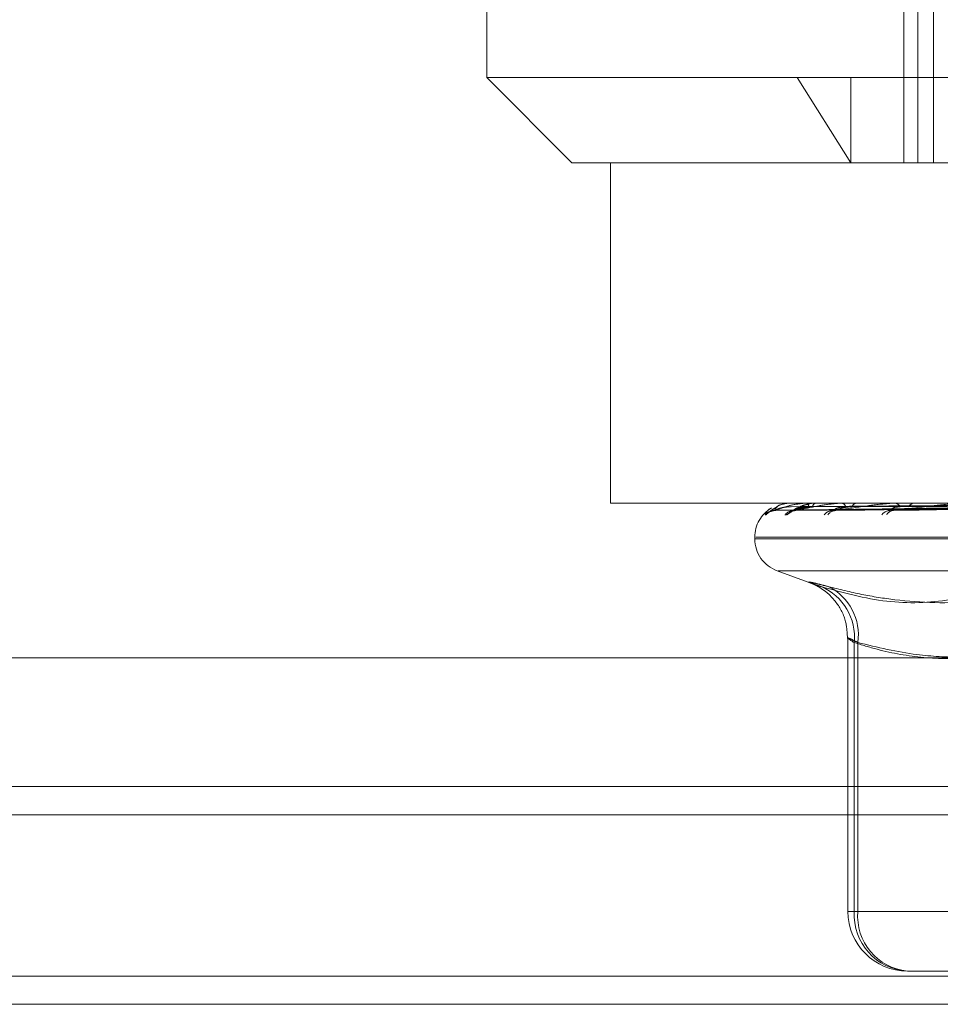
# Model space of a CAD drawing. Units: inches. Extents: x 0 to 23.4, y 0 to 16.5.
# Drawn here: x 7.6 to 7.7, y 3.2 to 3.2 of the extents above; entities that cross this region are included whole.
import ezdxf

# ---------------------------------------------------------------- set-up
doc = ezdxf.new("R2010")
doc.units = ezdxf.units.IN
doc.header["$MEASUREMENT"] = 0
doc.linetypes.add('HIDDEN', pattern=[0.07500000000000001, 0.05, -0.025])

msp = doc.modelspace()

# ---------------------------------------------------------------- linework, layer by layer
at = {"color": 7, "linetype": 'HIDDEN', "lineweight": 0}
for p, q in [((7.685492499, 3.2454656419), (7.685492499, 3.2085561931)), ((7.6864003891, 3.2454656419), (7.6864003891, 3.2085561931)), ((7.6846706361, 3.2390680041), (7.6846706361, 3.2085561931)), ((7.6605564629, 3.2331624923), (7.6605564629, 3.2134774529)), ((7.6605564629, 3.2134774529), (7.6785158984, 3.2134774529)), ((7.6605564629, 3.2134774529), (7.6654777227, 3.2085561931)), ((7.6785158984, 3.2134774529), (7.6816230739, 3.2085561931)), ((7.6785158984, 3.2134774529), (7.7470584526, 3.2134774529)), ((7.6816230739, 3.2134774529), (7.6816230739, 3.2085561931)), ((7.6816230739, 3.2085561931), (7.6654777227, 3.2085561931)), ((7.6677071547, 3.2085561931), (7.6677071547, 3.1888711537)), ((7.7307105417, 3.2085561931), (7.6816230739, 3.2085561931)), ((7.6677071547, 3.1888711537), (7.7307105417, 3.1888711537)), ((7.677247387, 3.1884530662), (7.6945961672, 3.1886944393)), ((7.6772529649, 3.1884532486), (7.6945681433, 3.1886945394)), ((7.6780857667, 3.1888683447), (7.6780879145, 3.1888683447)), ((7.6780897787, 3.1888711537), (7.6780949392, 3.1888711537)), ((7.6782784932, 3.1888711537), (7.6782684882, 3.1888711537)), ((7.6783998205, 3.1884528794), (7.6951551658, 3.1886943369)), ((7.6784163552, 3.1884534402), (7.6950721075, 3.1886946448)), ((7.6790121575, 3.1888683447), (7.679041364, 3.1888683447)), ((7.6790282492, 3.1888711537), (7.6790483887, 3.1888711537)), ((7.6795875723, 3.1888711537), (7.6795627634, 3.1888711537)), ((7.6806686557, 3.188452673), (7.6962249793, 3.188694224)), ((7.6806955593, 3.1884536577), (7.6960898907, 3.1886947645)), ((7.6810323962, 3.1888683447), (7.681087352, 3.1888683447)), ((7.681059986, 3.1888711537), (7.6810943767, 3.1888711537)), ((7.6819697022, 3.1888711537), (7.6819309861, 3.1888711537)), ((7.6839719989, 3.188452425), (7.6977670523, 3.1886940887)), ((7.6840083206, 3.1884539274), (7.6975848201, 3.1886949132)), ((7.6840734662, 3.1888683447), (7.6881243393, 3.1888683447)), ((7.684111557, 3.1888711537), (7.6841589558, 3.1888711537)), ((7.6853387867, 3.1888711537), (7.6852875626, 3.1888711537)), ((7.6760584314, 3.1869026498), (7.6760584314, 3.1868046331)), ((7.7424307913, 3.1868046331), (7.6761067751, 3.1868046331)), ((7.6761230793, 3.1869026498), (7.7424470955, 3.1869026498)), ((7.6773536673, 3.1849548445), (7.6793572073, 3.1842256156)), ((7.6774157946, 3.1849548445), (7.7411380761, 3.1849548445)), ((7.6814445076, 3.1810447798), (7.6814445076, 3.1652491065)), ((7.6818044327, 3.1652491065), (7.6818044327, 3.180805923)), ((7.682019248, 3.180805923), (7.682019248, 3.1652491065)), ((3.6279572744, 3.1724710312), (7.8497572744, 3.1724710312)), ((7.682019248, 3.1652491065), (7.6814512119, 3.1652491065)), ((7.6926786257, 3.1652491065), (7.6818044327, 3.1652491065)), ((7.682019248, 3.1652491065), (7.6955326008, 3.1652491065)), ((7.6880354472, 3.1618042246), (7.6848893895, 3.1618042246)), ((3.6279572744, 3.1615085312), (7.8497572744, 3.1615085312)), ((7.8497572744, 3.1598835312), (3.6279572744, 3.1598835312))]:
    msp.add_line(p, q, dxfattribs=at)
at = {"color": 7, "linetype": 'Continuous', "lineweight": 15}
for p, q in [((7.9668841684, 3.1799263703), (3.5047197023, 3.1799263703)), ((3.6279572744, 3.1708460312), (7.8497572744, 3.1708460312)), ((7.8497572744, 3.1598835312), (3.6279572744, 3.1598835312))]:
    msp.add_line(p, q, dxfattribs=at)
at = {"color": 8, "linetype": 'Continuous', "lineweight": 15}
msp.add_line((7.8497572744, 3.1724710312), (7.4691604835, 3.1724710312), dxfattribs=at)
at = {"color": 7, "linetype": 'HIDDEN', "lineweight": 0}
for centre, radius, start, end in [((7.6780269353, 3.1869026498), 0.0019685039370078, 120.8608804043, 180), ((7.6772222214, 3.187703599), 0.0007401097046372, 90.3566981645, 138.7370275065), ((7.6772537335, 3.1877326083), 0.0007110981394747, 90.3343113352, 139.787221551), ((7.6783522698, 3.1877120113), 0.0007317259484554, 90.6201002986, 139.0366631777), ((7.6784458182, 3.187795036), 0.0006486931470916, 90.5927902284, 142.3017999196), ((7.6780905532, 3.188865778), 5.4311857186e-06, 98.1985664193, 151.798383717), ((7.6790284309, 3.1888226172), 4.85368688133e-05, 90.2145205524, 109.5895187626), ((7.6789387206, 3.1886555418), 0.0002418999613752, 1.7381628197, 63.0404359875), ((7.6796521136, 3.188640062), 0.000247763698158, 111.1386948319, 174.716009109), ((7.6806032336, 3.1877564858), 0.0006873545100166, 91.1805773781, 140.7139750508), ((7.6807559591, 3.1878821146), 0.0005617249713099, 91.3026826767, 146.5535770939), ((7.6810600783, 3.1887333517), 0.0001378020242578, 90.0383652098, 101.5886028389), ((7.6810381709, 3.1885864817), 0.0002901676034056, 15.2652004369, 78.831130692), ((7.6819792566, 3.1885631585), 0.0003117548916112, 98.9072269821, 161.345011444), ((7.6838943947, 3.1878304691), 0.0006136849933697, 92.2177373781, 143.9389055407), ((7.6841019487, 3.1879816099), 0.0004626762889839, 92.8982508839, 152.9926769308), ((7.6841116102, 3.1886107702), 0.0002603835375319, 90.011703831, 98.4236600869), ((7.6841265069, 3.1884925313), 0.0003800103239172, 26.6328409149, 85.1015749173), ((7.6853156127, 3.1884647061), 0.0004074144223304, 93.9478743628, 150.8946824584), ((7.6780269353, 3.1868046331), 0.0019685039370074, 180, 250.0000000001), ((7.6786733029, 3.1811411748), 0.0031490263776778, 353.8885925231, 67.1487327615), ((7.6789392824, 3.1812491744), 0.0031116972801671, 351.8105419373, 63.8786101373), ((7.6848893895, 3.1652491065), 0.0034448818897648, 180, 270), ((7.6850798503, 3.1650785453), 0.0032798553972766, 177.0191230292, 266.6709697584), ((7.6852055324, 3.1649857086), 0.0031971528866049, 175.2743226133, 264.3251697669)]:
    msp.add_arc(centre, radius, start, end, dxfattribs=at)
for points, knots in [([(7.676665887924841, 3.18819171323239), (7.676669550785028, 3.188186224603933), (7.676673685397185, 3.188180029076725), (7.676722170996141, 3.188214517290978), (7.676770375417642, 3.188255498798473), (7.676888025089899, 3.188353058402228), (7.677053882557558, 3.188488313976707), (7.677256051778746, 3.18859641754418), (7.67735617535402, 3.188649955444813)], [0, 0, 0, 0, 0.2025716881352687, 0.2286615709352605, 0.430211912604593, 0.4778349033623811, 0.7413996252696562, 0.9999999999999999, 0.9999999999999999, 0.9999999999999999, 0.9999999999999999]), ([(7.677018938777025, 3.188588570868858), (7.677000837014347, 3.188579153999124), (7.676866577472738, 3.188509309717306), (7.676741569967973, 3.18837621624304), (7.676691184312793, 3.188253382547098), (7.676665887924841, 3.18819171323239)], [0, 0, 0, 0, 0.0720106339447302, 0.5340979702522143, 1, 1, 1, 1]), ([(7.677375893722248, 3.188654210932166), (7.677289207598717, 3.188613049503401), (7.677121767353732, 3.188533543355983), (7.676959966299318, 3.18841307354463), (7.67688053846206, 3.1883530987175), (7.676851944775871, 3.188332082190572), (7.676854181286213, 3.188333628700786), (7.676854692998447, 3.188333982541401)], [0, 0, 0, 0, 0.3428065307409504, 0.6621545312253146, 0.851295622653905, 0.9659765271328734, 1, 1, 1, 1]), ([(7.676945468774678, 3.188372776131973), (7.676968085414441, 3.188382692191273), (7.67704151521833, 3.188414886818653), (7.677150560542195, 3.188447297628294), (7.677228153833324, 3.188437804349688), (7.677238908489517, 3.188436488553617)], [0, 0, 0, 0, 0.2771447147803228, 0.8998101516638773, 1, 1, 1, 1]), ([(7.677217613795992, 3.188443694384703), (7.677238499055715, 3.188520485412226), (7.677273539975756, 3.188649324042478), (7.677554748307242, 3.18878896033097), (7.677858121417166, 3.188851979074066), (7.677977033315604, 3.188864257398483), (7.678037186829174, 3.188867799963397), (7.678070854331852, 3.188868177478527), (7.678085766718914, 3.188868344691754)], [0, 0, 0, 0, 0.5273188798746427, 0.8847263069750767, 0.959036259596323, 0.9800473728117594, 0.9911623590744096, 1, 1, 1, 1]), ([(7.694556524332901, 3.188693334689204), (7.694066768939784, 3.188686492551724), (7.691617988570445, 3.188652281816771), (7.685837144701557, 3.1885700549195), (7.680548650866293, 3.18849252669707), (7.677217613795992, 3.188443694384703)], [0, 0, 0, 0, 0.0846963374233242, 0.4234822757482547, 1, 1, 1, 1]), ([(7.677247381897634, 3.188454346822652), (7.677240500278175, 3.1884483530886), (7.677228544799318, 3.188437940138399), (7.677243315669205, 3.188441979917803), (7.677249584369761, 3.188443694384696)], [0, 0, 0, 0, 0.5756038334033846, 1, 1, 1, 1]), ([(7.678130681130924, 3.188662879141206), (7.677949736818132, 3.188650750637927), (7.677703374881201, 3.188634237261443), (7.677429562995096, 3.188548180080021), (7.677310280589348, 3.18849511292244), (7.677252075367676, 3.188460115119968), (7.677247831817844, 3.18845489977676), (7.677247381897634, 3.188454346822652)], [0, 0, 0, 0, 0.5016577047679478, 0.6830243068454328, 0.865950153888163, 0.9857874333224967, 1, 1, 1, 1]), ([(7.677249584369811, 3.188443694384696), (7.677436279793025, 3.18852048541222), (7.677749514078037, 3.188649324042474), (7.678324958966187, 3.188788960330968), (7.678755847462029, 3.188851979074061), (7.678897816084238, 3.18886425739848), (7.678963849319454, 3.188867799963393), (7.678997328526447, 3.188868177478523), (7.679012157511476, 3.188868344691751)], [0, 0, 0, 0, 0.5273188798734442, 0.8847263069740815, 0.9590362595947642, 0.980047372809389, 0.9911623590730372, 0.9999999999999999, 0.9999999999999999, 0.9999999999999999, 0.9999999999999999]), ([(7.694611200419314, 3.188693334689203), (7.694121257121294, 3.188686492551722), (7.691671537226129, 3.188652281816768), (7.685885299129305, 3.188570054919501), (7.680586875726799, 3.188492526697066), (7.677249584369811, 3.188443694384696)], [0, 0, 0, 0, 0.0846963374231363, 0.4234822757479528, 0.9999999999999999, 0.9999999999999999, 0.9999999999999999, 0.9999999999999999]), ([(7.677799722140339, 3.188191713232394), (7.677821035716792, 3.188186223759781), (7.677845094339788, 3.188180027279696), (7.677928192398945, 3.188214519772194), (7.677996848699501, 3.18825543623187), (7.678145785440551, 3.188353185847193), (7.678353755377697, 3.188493292561342), (7.678702097733995, 3.188691063710722), (7.678969802238181, 3.188772306702795), (7.679108406074268, 3.188814370210059)], [0, 0, 0, 0, 0.1497769209347588, 0.1690671897259187, 0.3180889502026576, 0.3533003116151853, 0.5481741011265011, 0.7660674293938448, 1, 1, 1, 1]), ([(7.694568012899187, 3.188780818913616), (7.694077502098202, 3.18877739699017), (7.691624947549923, 3.188760287369145), (7.686146174287299, 3.188721388448398), (7.681157164646939, 3.188684971038789), (7.678130681130921, 3.188662879141234)], [0, 0, 0, 0, 0.0895371415807375, 0.4476858070867341, 1, 1, 1, 1]), ([(7.679110530754185, 3.188798153670964), (7.679011954725517, 3.18877888741482), (7.67877740867755, 3.18873304640967), (7.678499981470726, 3.188587581078507), (7.678300269817767, 3.188475804917835), (7.678211577191986, 3.188424890036504), (7.678176501674201, 3.188407835350364), (7.678179531418571, 3.188409120959972), (7.678180272502167, 3.188409435423529)], [0, 0, 0, 0, 0.2436971876093401, 0.5798388617119986, 0.761808153554206, 0.8812644066950677, 0.9709569555570632, 1, 1, 1, 1]), ([(7.694592663598988, 3.188780818913617), (7.6941035052474, 3.18877739699017), (7.691657712947578, 3.188760287369146), (7.686195183869923, 3.188721388448399), (7.681222898099124, 3.188684971038793), (7.678206559786105, 3.18866287914124)], [0, 0, 0, 0, 0.0895371415800917, 0.4476858070867109, 1, 1, 1, 1]), ([(7.678297833526641, 3.188426067170547), (7.6783182640958, 3.188431695402649), (7.678352084054, 3.188441012156036), (7.678400719025235, 3.188436495028699), (7.678419973707546, 3.188434706688959)], [0, 0, 0, 0, 0.6040980014796505, 1, 1, 1, 1]), ([(7.679180509252899, 3.188662879141202), (7.679007258165301, 3.188650748002862), (7.678771370820415, 3.188634231038651), (7.678527940116694, 3.188548187887801), (7.678432665124743, 3.188495086847311), (7.67839431127911, 3.188460047225095), (7.67839928541644, 3.188454814506408), (7.678399844797086, 3.188454226046266)], [0, 0, 0, 0, 0.5011707384927797, 0.6823612854383625, 0.8651095637513017, 0.9848305154410778, 1, 1, 1, 1]), ([(7.678399844797086, 3.188454226046266), (7.678400242365757, 3.188448293360722), (7.678400935772528, 3.188437946055636), (7.678427691621026, 3.188441975321195), (7.678439106853365, 3.188443694384693)], [0, 0, 0, 0, 0.5733556220666963, 1, 1, 1, 1]), ([(7.679405402766128, 3.188662879141215), (7.679228730993438, 3.188650755978796), (7.678988186267555, 3.188634249874075), (7.6786840523696, 3.188548164254863), (7.678530373613672, 3.188495165772702), (7.67843979263813, 3.188460248788005), (7.678418300610653, 3.188455067734256), (7.678416301525195, 3.188454585817452)], [0, 0, 0, 0, 0.5026241181037007, 0.6843401120075, 0.8676183546719086, 0.9876864934121878, 1, 1, 1, 1]), ([(7.678439106853416, 3.188443694384693), (7.678784864781094, 3.188520485412218), (7.679364971327888, 3.188649324042475), (7.680213854695104, 3.188788960330963), (7.680756685143989, 3.188851979074061), (7.680916579374052, 3.188864257398478), (7.680986105717753, 3.188867799963391), (7.681018186603282, 3.188868177478522), (7.681032396228121, 3.188868344691749)], [0, 0, 0, 0, 0.5273188798731111, 0.884726306975078, 0.9590362595941403, 0.9800473728106551, 0.9911623590743099, 1, 1, 1, 1]), ([(7.69519593437623, 3.1886933346892), (7.694723511000625, 3.188686492551719), (7.692361390839331, 3.188652281816766), (7.686778888235287, 3.188570054919499), (7.681662034092221, 3.188492526697063), (7.678439106853416, 3.188443694384693)], [0, 0, 0, 0, 0.0846963374242239, 0.4234822757475572, 0.9999999999999999, 0.9999999999999999, 0.9999999999999999, 0.9999999999999999]), ([(7.679558941479263, 3.188854362272053), (7.67949937039223, 3.188860309861597), (7.679349474452093, 3.188875275502997), (7.679200375409688, 3.188827152068877), (7.679110530754185, 3.188798153670964)], [0, 0, 0, 0, 0.3974162807874302, 0.9999999999999999, 0.9999999999999999, 0.9999999999999999, 0.9999999999999999]), ([(7.695074980979375, 3.188780818913612), (7.69460084606736, 3.188777396990165), (7.692230170982065, 3.188760287369141), (7.686933170674995, 3.188721388448396), (7.682107752972207, 3.188684971038786), (7.679180509252885, 3.18866287914123)], [0, 0, 0, 0, 0.0895371415806263, 0.4476858070868969, 1, 1, 1, 1]), ([(7.695148042138278, 3.188780818913618), (7.694677915693398, 3.188777396990172), (7.692327282948198, 3.18876028736915), (7.687078428088848, 3.188721388448408), (7.682302577550526, 3.188684971038799), (7.679405402766128, 3.188662879141244)], [0, 0, 0, 0, 0.0895371415797261, 0.4476858070868776, 1, 1, 1, 1]), ([(7.696026021221224, 3.188693334689209), (7.695589098192838, 3.18868649255173), (7.693404480014339, 3.188652281816776), (7.688253482471092, 3.188570054919513), (7.683551000432929, 3.188492526697077), (7.68058907167221, 3.188443694384707)], [0, 0, 0, 0, 0.0846963374231523, 0.423482275748055, 1, 1, 1, 1]), ([(7.681318100628388, 3.188662879141199), (7.681158803754077, 3.188650745116596), (7.680941915552964, 3.188634224222639), (7.680737668285484, 3.188548196439909), (7.680669834452029, 3.188495058286395), (7.680652857839797, 3.188459971332863), (7.680667019132145, 3.188454719223534), (7.680668711629558, 3.188454091513773)], [0, 0, 0, 0, 0.5006294199210843, 0.6816242614873169, 0.8641751519059504, 0.9837667920291192, 1, 1, 1, 1]), ([(7.680668711629558, 3.188454091513773), (7.680676233284169, 3.188448226772323), (7.680689410140789, 3.188437952589152), (7.680727039258273, 3.188441970143369), (7.680743188804931, 3.188443694384691)], [0, 0, 0, 0, 0.570823135413609, 1, 1, 1, 1]), ([(7.681683880762153, 3.188662879141216), (7.681519020197547, 3.188650759127388), (7.681294556839767, 3.188634257309585), (7.680991578755551, 3.188548154925457), (7.680828752482028, 3.188495196929498), (7.680726835189521, 3.188460325195247), (7.680697954263731, 3.18845516379294), (7.680695488852952, 3.188454723191521)], [0, 0, 0, 0, 0.5031812990356385, 0.6850987331170325, 0.8685801477709837, 0.9887813873240335, 1, 1, 1, 1]), ([(7.680743188804969, 3.188443694384691), (7.681235512644732, 3.188520485412214), (7.682061524891235, 3.188649324042467), (7.683153165880912, 3.18878896033097), (7.683788318976061, 3.188851979074057), (7.68396035981992, 3.188864257398479), (7.684030866408882, 3.188867799963389), (7.684060389486165, 3.188868177478521), (7.684073466177946, 3.188868344691748)], [0, 0, 0, 0, 0.5273188798748777, 0.884726306974684, 0.9590362595970477, 0.9800473728096452, 0.9911623590757453, 1, 1, 1, 1]), ([(7.696289592394914, 3.188693334689198), (7.695851763553415, 3.188686492551718), (7.69366261630307, 3.188652281816765), (7.68848561538098, 3.188570054919495), (7.683735266937917, 3.18849252669706), (7.680743188804969, 3.188443694384691)], [0, 0, 0, 0, 0.0846963374236403, 0.4234822757478189, 1, 1, 1, 1]), ([(7.69609524469224, 3.188780818913611), (7.69565462214026, 3.188777396990164), (7.693451508892264, 3.188760287369139), (7.688527728933051, 3.188721388448393), (7.684040306336128, 3.188684971038783), (7.681318100628386, 3.188662879141228)], [0, 0, 0, 0, 0.0895371415808863, 0.4476858070871759, 1, 1, 1, 1]), ([(7.696214075689618, 3.188780818913622), (7.695779972746061, 3.188777396990176), (7.6936094575474, 3.188760287369155), (7.688763984196742, 3.188721388448408), (7.684357180572723, 3.1886849710388), (7.681683880762175, 3.188662879141245)], [0, 0, 0, 0, 0.0895371415806712, 0.4476858070873199, 1, 1, 1, 1]), ([(7.697497082749694, 3.188693334689212), (7.697110894681822, 3.188686492551732), (7.695179951658497, 3.18865228181678), (7.690630641925692, 3.188570054919513), (7.686483062124211, 3.188492526697076), (7.683870646850384, 3.188443694384706)], [0, 0, 0, 0, 0.0846963374235001, 0.4234822757477657, 0.9999999999999999, 0.9999999999999999, 0.9999999999999999, 0.9999999999999999]), ([(7.68446619713567, 3.188662879141198), (7.684326610953723, 3.18865074168326), (7.684136559541648, 3.188634216114697), (7.683978882664009, 3.188548206613015), (7.683940929786524, 3.188495024311943), (7.68394611886908, 3.188459878921992), (7.683969142790053, 3.188454603244667), (7.683972088168165, 3.188453928343788)], [0, 0, 0, 0, 0.4999744398165041, 0.6807324834246107, 0.8630445400927403, 0.9824797168836787, 1, 1, 1, 1]), ([(7.683972088168165, 3.188453928343788), (7.683986285411434, 3.188448145926381), (7.684011293285266, 3.188437960430354), (7.684058254066815, 3.18844196378027), (7.684078554699473, 3.18844369438469)], [0, 0, 0, 0, 0.5677109283608339, 0.9999999999999999, 0.9999999999999999, 0.9999999999999999, 0.9999999999999999]), ([(7.684078554699503, 3.18844369438469), (7.684699650585042, 3.188520485412215), (7.685741714296515, 3.18864932404247), (7.687036658159076, 3.188788960330962), (7.687741177812744, 3.18885197907406), (7.68791914726605, 3.188864257398476), (7.687988085808447, 3.18886779996339), (7.688013984036546, 3.18886817747852), (7.688025455169567, 3.188868344691746)], [0, 0, 0, 0, 0.5273188798728026, 0.8847263069759081, 0.9590362595972072, 0.9800473728123341, 0.9911623590736608, 1, 1, 1, 1]), ([(7.697852646825094, 3.188693334689197), (7.697465236792787, 3.188686492551717), (7.695528183938787, 3.188652281816764), (7.690943795000504, 3.188570054919493), (7.686731642227087, 3.188492526697059), (7.684078554699503, 3.18844369438469)], [0, 0, 0, 0, 0.0846963374230832, 0.4234822757477077, 1, 1, 1, 1]), ([(7.697591929048938, 3.18878081891361), (7.697200744104059, 3.188777396990163), (7.69524481894632, 3.188760287369139), (7.690872217571441, 3.188721388448392), (7.686884977224893, 3.188684971038783), (7.684466197135634, 3.188662879141227)], [0, 0, 0, 0, 0.0895371415802427, 0.4476858070864588, 1, 1, 1, 1]), ([(7.697752235022922, 3.188780818913624), (7.697369845192121, 3.188777396990177), (7.695457895614513, 3.188760287369154), (7.691190931804193, 3.18872138844841), (7.687312448459253, 3.188684971038801), (7.684959643642915, 3.188662879141245)], [0, 0, 0, 0, 0.0895371415799866, 0.4476858070868207, 1, 1, 1, 1]), ([(7.680309283025309, 3.184043053106148), (7.680127481335382, 3.184090655495069), (7.679758712916508, 3.184187212670661), (7.679395977848253, 3.184273432219993), (7.679187403748784, 3.184314395772761), (7.679155919880088, 3.184304581482958), (7.679298271327747, 3.184245102115679), (7.679558648266751, 3.184154357364465), (7.679802836241802, 3.184073838091837), (7.67989619678855, 3.184043053106153)], [0, 0, 0, 0, 0.1495103293172732, 0.3032682906825758, 0.452810193943021, 0.606813490694342, 0.7543444163139421, 0.9060783414921455, 1, 1, 1, 1]), ([(7.679391164224888, 3.184214233466988), (7.679368657666637, 3.184222039466436), (7.679315732385323, 3.18424039565898), (7.679359005538418, 3.184225364914707), (7.679482385796736, 3.184172674399556), (7.679740855610199, 3.184044171637431), (7.680204290027367, 3.183744782965805), (7.68082990113865, 3.183118029060775), (7.681361749575878, 3.182166274543191), (7.681402757109992, 3.181388206956146), (7.681421269278551, 3.181036961297694)], [0, 0, 0, 0, 0.0608358064607159, 0.1430583981374467, 0.2020154306943632, 0.2591776887327345, 0.3716041302166972, 0.5378448980526921, 0.7913677734517491, 1, 1, 1, 1]), ([(7.690351641289938, 3.18404305310616), (7.689859638273786, 3.183883845462087), (7.68887484854814, 3.183565176577993), (7.686675632425904, 3.183117753648078), (7.683688902912057, 3.183002848308038), (7.68116580997838, 3.183694843229405), (7.67989619678855, 3.184043053106153)], [0, 0, 0, 0, 0.1461091005491804, 0.2924509328620664, 0.6439633213267795, 1, 1, 1, 1]), ([(7.680309283025309, 3.184043053106148), (7.680951584722167, 3.183883845462081), (7.682237211214415, 3.183565176578001), (7.68506755115111, 3.183117753648054), (7.688801182545085, 3.183002848308035), (7.691795516789405, 3.183694843229397), (7.693302257266778, 3.184043053106144)], [0, 0, 0, 0, 0.1461091005489266, 0.292450932861528, 0.643963321326625, 1, 1, 1, 1]), ([(7.682019248003236, 3.180805923014859), (7.681929038664555, 3.180852616830403), (7.681670652986784, 3.180986361444363), (7.681429826219259, 3.181092350711142), (7.68142699213443, 3.181057319841643), (7.681678699466203, 3.180889668469855), (7.681804432675539, 3.180805923014862)], [0, 0, 0, 0, 0.1488797913323283, 0.4264348497937282, 0.7134919090711154, 1, 1, 1, 1]), ([(7.681804432675539, 3.180805923014862), (7.682248776999611, 3.180669843273632), (7.683584234539603, 3.180260861529921), (7.685836862792193, 3.179866356328971), (7.688567200084745, 3.179857346779674), (7.690853263850911, 3.180247943630195), (7.692221491049103, 3.180666185400343), (7.692678625698131, 3.18080592301487)], [0, 0, 0, 0, 0.1232750349472695, 0.3704977558949131, 0.6204248052910131, 0.8731811692951709, 1, 1, 1, 1]), ([(7.688002397976685, 3.179937759770658), (7.687145600817428, 3.179972030819894), (7.685142551282982, 3.180052150844192), (7.683156037649185, 3.180531572328336), (7.682019248003236, 3.180805923014859)], [0, 0, 0, 0, 0.4277463659909947, 1, 1, 1, 1])]:
    msp.add_open_spline(points, degree=3, knots=knots, dxfattribs=at)

doc.saveas('drawing.dxf')
